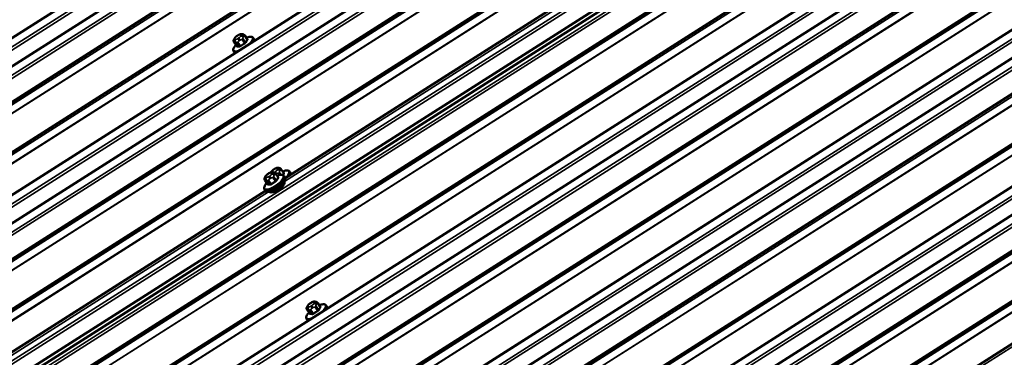
# Model space of a CAD drawing. Units: inches. Extents: x 0.6 to 33.4, y 0.6 to 21.4.
# Drawn here: x 28.9 to 30.9, y 16.2 to 16.9 of the extents above; entities that cross this region are included whole.
import ezdxf

# ---------------------------------------------------------------- set-up
doc = ezdxf.new("R2010")
doc.units = ezdxf.units.IN
doc.header["$LTSCALE"] = 2
doc.header["$MEASUREMENT"] = 0
doc.layers.add('Visible (ANSI)', color=7, linetype='Continuous', lineweight=50)
doc.layers.add('Visible Narrow (ANSI)', color=7, linetype='Continuous', lineweight=35)

msp = doc.modelspace()

# ---------------------------------------------------------------- linework, layer by layer
at = {"layer": 'Visible (ANSI)'}
for p, q in [((26.35575, 14.24365), (32.66084, 18.25926)), ((26.46259, 14.37097), (32.52647, 18.23296)), ((26.30545, 14.1363), (32.69041, 18.20278)), ((26.70983, 14.61822), (32.25631, 18.15068)), ((26.89923, 14.84394), (32.01809, 18.10407)), ((31.93663, 18.11787), (26.93119, 14.92999)), ((26.94953, 14.95129), (31.91404, 18.1131)), ((26.94953, 14.95129), (31.91404, 18.1131)), ((29.42153, 16.58495), (31.77967, 18.0868)), ((27.30361, 15.32586), (31.5095, 18.00453)), ((26.11604, 13.91058), (32.50101, 17.97706)), ((27.49301, 15.55159), (31.27129, 17.95791)), ((27.54331, 15.65893), (31.16723, 17.96695)), ((27.65015, 15.78626), (31.03286, 17.94065)), ((27.89739, 16.0335), (30.7627, 17.85838)), ((28.08679, 16.25923), (30.52449, 17.81175)), ((28.1371, 16.36657), (30.42043, 17.82079)), ((28.24393, 16.4939), (30.28606, 17.79449)), ((26.16375, 13.85117), (32.26827, 17.73905)), ((26.29812, 13.87747), (32.16143, 17.61172)), ((26.40217, 13.86843), (32.09663, 17.49514)), ((26.64039, 13.91505), (31.90723, 17.26942)), ((26.91055, 13.99733), (31.67449, 17.0314)), ((27.04492, 14.02363), (31.56765, 16.90408)), ((29.32085, 16.88378), (29.32278, 16.88501)), ((29.32979, 16.88732), (29.33094, 16.88723)), ((29.33671, 16.88412), (29.3419, 16.8767)), ((29.31457, 16.86972), (29.31976, 16.86229)), ((29.31478, 16.87736), (29.31555, 16.87867)), ((29.3544, 16.8794), (29.35602, 16.8771)), ((29.31341, 16.85077), (29.31503, 16.84847)), ((27.14898, 14.01459), (31.50285, 16.7875)), ((29.38551, 16.59392), (29.38744, 16.59514)), ((29.39166, 16.59725), (29.39206, 16.59792)), ((29.39445, 16.59745), (29.3956, 16.59737)), ((29.39736, 16.60304), (29.39929, 16.60426)), ((29.40137, 16.59426), (29.40656, 16.58683)), ((29.4063, 16.60657), (29.40746, 16.60649)), ((29.41323, 16.60338), (29.41841, 16.59595)), ((29.43092, 16.59866), (29.43253, 16.59635)), ((29.37923, 16.57986), (29.38442, 16.57243)), ((29.37943, 16.58749), (29.38021, 16.5888)), ((29.41906, 16.58954), (29.42068, 16.58723)), ((29.4195, 16.57817), (29.42007, 16.57736)), ((27.05637, 15.07861), (29.37984, 16.55839)), ((27.38719, 14.06121), (31.31345, 16.56178)), ((29.37807, 16.56091), (29.37968, 16.5586)), ((29.38859, 16.55659), (29.38916, 16.55577)), ((29.48282, 16.32583), (29.48397, 16.32574)), ((29.4676, 16.30823), (29.47279, 16.3008)), ((29.4678, 16.31587), (29.46857, 16.31718)), ((29.47388, 16.32229), (29.4758, 16.32352)), ((29.48974, 16.32263), (29.49493, 16.3152)), ((29.50743, 16.31791), (29.50904, 16.3156)), ((29.72757, 15.46197), (31.08071, 16.32376)), ((29.46644, 16.28928), (29.46805, 16.28697))]:
    msp.add_line(p, q, dxfattribs=at)
msp.add_ellipse((29.40461, 16.56657), major_axis=(0.01545, 0.01079), ratio=0.3450664, start_param=3.1415927, end_param=6.2831853, dxfattribs=at)
for points, knots in [([(29.31555, 16.87867), (29.31576, 16.87902), (29.31598, 16.87938), (29.31641, 16.87999), (29.3166, 16.88024), (29.31694, 16.88064), (29.31706, 16.88077), (29.31742, 16.88115), (29.31768, 16.8814), (29.31819, 16.88186), (29.31845, 16.88207), (29.31933, 16.88276), (29.31997, 16.88321), (29.3207, 16.88368), (29.32078, 16.88373), (29.32085, 16.88378)], [0, 0, 0, 0, 0.04244617, 0.04244617, 0.07430616, 0.07430616, 0.08967984, 0.08967984, 0.11681623, 0.11681623, 0.1423326, 0.1423326, 0.20207578, 0.20207578, 0.20894219, 0.20894219, 0.20894219, 0.20894219]), ([(29.32278, 16.88501), (29.32382, 16.88567), (29.32491, 16.8863), (29.32636, 16.8869), (29.32668, 16.88702), (29.3272, 16.88717), (29.32741, 16.88722), (29.32784, 16.8873), (29.32806, 16.88732), (29.32852, 16.88735), (29.32877, 16.88736), (29.32929, 16.88735), (29.32954, 16.88733), (29.32979, 16.88732)], [0, 0, 0, 0, 0.09504372, 0.09504372, 0.12080897, 0.12080897, 0.13894369, 0.13894369, 0.16087184, 0.16087184, 0.19033786, 0.19033786, 0.22195543, 0.22195543, 0.22195543, 0.22195543]), ([(29.33094, 16.88723), (29.3315, 16.88719), (29.33211, 16.88712), (29.33304, 16.88692), (29.33332, 16.88684), (29.33379, 16.88668), (29.33396, 16.88661), (29.33437, 16.88642), (29.3346, 16.88628), (29.33505, 16.88597), (29.33526, 16.88579), (29.33576, 16.88533), (29.33603, 16.88503), (29.33643, 16.88452), (29.33658, 16.88432), (29.33671, 16.88412)], [0, 0, 0, 0, 0.07109095, 0.07109095, 0.09861224, 0.09861224, 0.1135528, 0.1135528, 0.1340146, 0.1340146, 0.15485788, 0.15485788, 0.18634715, 0.18634715, 0.20576149, 0.20576149, 0.20576149, 0.20576149]), ([(29.33983, 16.87966), (29.34116, 16.8802), (29.34245, 16.88064), (29.3452, 16.8814), (29.34662, 16.88167), (29.34926, 16.88183), (29.35048, 16.88174), (29.3527, 16.88104), (29.35373, 16.88037), (29.3544, 16.8794)], [3.60639798, 3.60639798, 3.60639798, 3.60639798, 3.81552458, 3.81552458, 4.07353145, 4.07353145, 4.33153832, 4.33153832, 4.58954518, 4.58954518, 4.58954518, 4.58954518]), ([(29.31341, 16.85077), (29.31287, 16.85155), (29.31259, 16.85247), (29.31245, 16.85455), (29.31269, 16.85572), (29.31358, 16.85812), (29.31424, 16.85934), (29.31593, 16.86188), (29.31696, 16.86318), (29.31816, 16.86451), (29.31817, 16.86453), (29.31819, 16.86454)], [1.44795253, 1.44795253, 1.44795253, 1.44795253, 1.65367817, 1.65367817, 1.91168503, 1.91168503, 2.1696919, 2.1696919, 2.42769876, 2.42769876, 2.43109972, 2.43109972, 2.43109972, 2.43109972]), ([(29.31457, 16.86972), (29.31416, 16.87031), (29.31378, 16.87095), (29.31339, 16.87201), (29.31329, 16.87239), (29.31323, 16.873), (29.31323, 16.87321), (29.31326, 16.87372), (29.31332, 16.87403), (29.31348, 16.87461), (29.31358, 16.87489), (29.31383, 16.87552), (29.31399, 16.87587), (29.31435, 16.87662), (29.31457, 16.877), (29.31478, 16.87736)], [0, 0, 0, 0, 0.0572022, 0.0572022, 0.08746315, 0.08746315, 0.10326374, 0.10326374, 0.12731249, 0.12731249, 0.1517665, 0.1517665, 0.18794665, 0.18794665, 0.23060558, 0.23060558, 0.23060558, 0.23060558]), ([(29.31976, 16.86229), (29.31981, 16.86223), (29.31983, 16.86217), (29.31985, 16.86209), (29.31985, 16.86207), (29.31985, 16.86207)], [0.040512254, 0.040512254, 0.040512254, 0.040512254, 0.053598559, 0.053598559, 0.06628764, 0.06628764, 0.06628764, 0.06628764]), ([(29.34202, 16.87658), (29.34202, 16.87658), (29.34202, 16.87658), (29.342, 16.8766), (29.34198, 16.87661), (29.34194, 16.87664), (29.34192, 16.87667), (29.3419, 16.8767)], [0.017170531, 0.017170531, 0.017170531, 0.017170531, 0.024307352, 0.024307352, 0.032409803, 0.032409803, 0.040512254, 0.040512254, 0.040512254, 0.040512254]), ([(29.35602, 16.8771), (29.35656, 16.87632), (29.35684, 16.8754), (29.35693, 16.87406), (29.35692, 16.87365), (29.35687, 16.87324)], [4.58954518, 4.58954518, 4.58954518, 4.58954518, 4.79527082, 4.79527082, 4.8868036, 4.8868036, 4.8868036, 4.8868036]), ([(29.38021, 16.5888), (29.38041, 16.58916), (29.38064, 16.58951), (29.38107, 16.59012), (29.38126, 16.59038), (29.3816, 16.59078), (29.38172, 16.59091), (29.38208, 16.59128), (29.38234, 16.59153), (29.38285, 16.59199), (29.38311, 16.59221), (29.38399, 16.5929), (29.38463, 16.59335), (29.38536, 16.59382), (29.38544, 16.59387), (29.38551, 16.59392)], [0, 0, 0, 0, 0.04244617, 0.04244617, 0.07430616, 0.07430616, 0.08967984, 0.08967984, 0.11681623, 0.11681623, 0.1423326, 0.1423326, 0.20207578, 0.20207578, 0.20894219, 0.20894219, 0.20894219, 0.20894219]), ([(29.38744, 16.59514), (29.38848, 16.59581), (29.38957, 16.59643), (29.39102, 16.59704), (29.39134, 16.59715), (29.39186, 16.59731), (29.39207, 16.59735), (29.3925, 16.59743), (29.39272, 16.59745), (29.39318, 16.59749), (29.39343, 16.59749), (29.39395, 16.59748), (29.3942, 16.59747), (29.39445, 16.59745)], [0, 0, 0, 0, 0.09504372, 0.09504372, 0.12080897, 0.12080897, 0.13894369, 0.13894369, 0.16087184, 0.16087184, 0.19033786, 0.19033786, 0.22195543, 0.22195543, 0.22195543, 0.22195543]), ([(29.39206, 16.59792), (29.39227, 16.59828), (29.39249, 16.59863), (29.39292, 16.59924), (29.39312, 16.5995), (29.39345, 16.5999), (29.39357, 16.60003), (29.39393, 16.60041), (29.39419, 16.60065), (29.3947, 16.60111), (29.39496, 16.60133), (29.39584, 16.60202), (29.39648, 16.60247), (29.39721, 16.60294), (29.39729, 16.60299), (29.39736, 16.60304)], [0, 0, 0, 0, 0.04244617, 0.04244617, 0.07430616, 0.07430616, 0.08967984, 0.08967984, 0.11681623, 0.11681623, 0.1423326, 0.1423326, 0.20207578, 0.20207578, 0.20894219, 0.20894219, 0.20894219, 0.20894219]), ([(29.3956, 16.59737), (29.39616, 16.59733), (29.39677, 16.59726), (29.3977, 16.59705), (29.39798, 16.59698), (29.39845, 16.59681), (29.39862, 16.59674), (29.39903, 16.59655), (29.39926, 16.59641), (29.39971, 16.5961), (29.39992, 16.59593), (29.40042, 16.59547), (29.40069, 16.59517), (29.40109, 16.59466), (29.40123, 16.59446), (29.40137, 16.59426)], [0, 0, 0, 0, 0.07109095, 0.07109095, 0.09861224, 0.09861224, 0.1135528, 0.1135528, 0.1340146, 0.1340146, 0.15485788, 0.15485788, 0.18634715, 0.18634715, 0.20576149, 0.20576149, 0.20576149, 0.20576149]), ([(29.39929, 16.60426), (29.40033, 16.60493), (29.40142, 16.60555), (29.40287, 16.60616), (29.40319, 16.60628), (29.40371, 16.60643), (29.40392, 16.60648), (29.40435, 16.60655), (29.40457, 16.60658), (29.40503, 16.60661), (29.40528, 16.60661), (29.4058, 16.60661), (29.40606, 16.60659), (29.4063, 16.60657)], [0, 0, 0, 0, 0.09504372, 0.09504372, 0.12080897, 0.12080897, 0.13894369, 0.13894369, 0.16087184, 0.16087184, 0.19033786, 0.19033786, 0.22195543, 0.22195543, 0.22195543, 0.22195543]), ([(29.40746, 16.60649), (29.40801, 16.60645), (29.40863, 16.60638), (29.40955, 16.60617), (29.40983, 16.6061), (29.4103, 16.60594), (29.41047, 16.60587), (29.41088, 16.60567), (29.41112, 16.60553), (29.41156, 16.60522), (29.41177, 16.60505), (29.41227, 16.60459), (29.41254, 16.60429), (29.41294, 16.60378), (29.41309, 16.60358), (29.41323, 16.60338)], [0, 0, 0, 0, 0.07109095, 0.07109095, 0.09861224, 0.09861224, 0.1135528, 0.1135528, 0.1340146, 0.1340146, 0.15485788, 0.15485788, 0.18634715, 0.18634715, 0.20576149, 0.20576149, 0.20576149, 0.20576149]), ([(29.41634, 16.59892), (29.41767, 16.59945), (29.41896, 16.5999), (29.42171, 16.60066), (29.42313, 16.60092), (29.42577, 16.60109), (29.42699, 16.601), (29.42921, 16.60029), (29.43024, 16.59963), (29.43092, 16.59866)], [3.60639798, 3.60639798, 3.60639798, 3.60639798, 3.81552458, 3.81552458, 4.07353145, 4.07353145, 4.33153832, 4.33153832, 4.58954518, 4.58954518, 4.58954518, 4.58954518]), ([(29.41853, 16.59584), (29.41853, 16.59584), (29.41853, 16.59584), (29.41851, 16.59585), (29.41849, 16.59587), (29.41845, 16.5959), (29.41843, 16.59592), (29.41841, 16.59595)], [0.017170531, 0.017170531, 0.017170531, 0.017170531, 0.024307352, 0.024307352, 0.032409803, 0.032409803, 0.040512254, 0.040512254, 0.040512254, 0.040512254]), ([(29.43253, 16.59635), (29.43307, 16.59558), (29.43335, 16.59466), (29.43344, 16.59332), (29.43343, 16.59291), (29.43338, 16.59249)], [4.58954518, 4.58954518, 4.58954518, 4.58954518, 4.79527082, 4.79527082, 4.8868036, 4.8868036, 4.8868036, 4.8868036]), ([(29.37807, 16.56091), (29.37753, 16.56168), (29.37725, 16.56261), (29.37711, 16.56469), (29.37735, 16.56586), (29.37824, 16.56825), (29.3789, 16.56948), (29.38059, 16.57201), (29.38162, 16.57332), (29.38282, 16.57465), (29.38283, 16.57466), (29.38285, 16.57468)], [1.44795253, 1.44795253, 1.44795253, 1.44795253, 1.65367817, 1.65367817, 1.91168503, 1.91168503, 2.1696919, 2.1696919, 2.42769876, 2.42769876, 2.43109972, 2.43109972, 2.43109972, 2.43109972]), ([(29.37923, 16.57986), (29.37882, 16.58044), (29.37844, 16.58108), (29.37805, 16.58214), (29.37795, 16.58253), (29.37789, 16.58313), (29.37789, 16.58334), (29.37792, 16.58386), (29.37798, 16.58417), (29.37814, 16.58475), (29.37823, 16.58502), (29.37848, 16.58566), (29.37865, 16.58601), (29.37901, 16.58675), (29.37923, 16.58714), (29.37943, 16.58749)], [0, 0, 0, 0, 0.0572022, 0.0572022, 0.08746315, 0.08746315, 0.10326374, 0.10326374, 0.12731249, 0.12731249, 0.1517665, 0.1517665, 0.18794665, 0.18794665, 0.23060558, 0.23060558, 0.23060558, 0.23060558]), ([(29.42068, 16.58723), (29.42121, 16.58646), (29.4215, 16.58554), (29.42164, 16.58341), (29.42138, 16.5822), (29.42026, 16.5793), (29.41922, 16.57757), (29.41653, 16.57407), (29.4149, 16.57231), (29.41127, 16.5689), (29.40928, 16.56725), (29.40508, 16.56417), (29.40289, 16.56274), (29.3985, 16.56024), (29.3963, 16.55917), (29.39207, 16.55746), (29.39004, 16.55685), (29.38625, 16.55616), (29.38451, 16.5561), (29.38166, 16.55681), (29.38045, 16.5575), (29.37968, 16.5586)], [4.5895452, 4.5895452, 4.5895452, 4.5895452, 4.7952708, 4.7952708, 5.0625887, 5.0625887, 5.4197967, 5.4197967, 5.7613905, 5.7613905, 6.0927498, 6.0927498, 6.4212387, 6.4212387, 6.7508338, 6.7508338, 7.0866079, 7.0866079, 7.4387771, 7.4387771, 7.7311378, 7.7311378, 7.7311378, 7.7311378]), ([(29.38442, 16.57243), (29.38446, 16.57237), (29.38449, 16.5723), (29.38451, 16.57222), (29.38451, 16.5722), (29.38451, 16.5722)], [0.040512254, 0.040512254, 0.040512254, 0.040512254, 0.053598559, 0.053598559, 0.06628764, 0.06628764, 0.06628764, 0.06628764]), ([(29.40449, 16.5898), (29.40582, 16.59033), (29.40711, 16.59078), (29.40986, 16.59154), (29.41128, 16.5918), (29.41392, 16.59197), (29.41513, 16.59188), (29.41736, 16.59117), (29.41839, 16.59051), (29.41906, 16.58954)], [3.60639798, 3.60639798, 3.60639798, 3.60639798, 3.81552458, 3.81552458, 4.07353145, 4.07353145, 4.33153832, 4.33153832, 4.58954518, 4.58954518, 4.58954518, 4.58954518]), ([(29.40668, 16.58672), (29.40668, 16.58672), (29.40668, 16.58672), (29.40666, 16.58673), (29.40664, 16.58674), (29.4066, 16.58678), (29.40658, 16.5868), (29.40656, 16.58683)], [0.017170531, 0.017170531, 0.017170531, 0.017170531, 0.024307352, 0.024307352, 0.032409803, 0.032409803, 0.040512254, 0.040512254, 0.040512254, 0.040512254]), ([(29.4758, 16.32352), (29.47685, 16.32418), (29.47794, 16.32481), (29.47939, 16.32541), (29.4797, 16.32553), (29.48022, 16.32568), (29.48044, 16.32573), (29.48087, 16.3258), (29.48108, 16.32583), (29.48155, 16.32586), (29.4818, 16.32587), (29.48232, 16.32586), (29.48257, 16.32584), (29.48282, 16.32583)], [0, 0, 0, 0, 0.09504372, 0.09504372, 0.12080897, 0.12080897, 0.13894369, 0.13894369, 0.16087184, 0.16087184, 0.19033786, 0.19033786, 0.22195543, 0.22195543, 0.22195543, 0.22195543]), ([(29.48397, 16.32574), (29.48453, 16.3257), (29.48514, 16.32563), (29.48607, 16.32543), (29.48635, 16.32535), (29.48682, 16.32519), (29.48699, 16.32512), (29.48739, 16.32492), (29.48763, 16.32479), (29.48807, 16.32448), (29.48829, 16.3243), (29.48878, 16.32384), (29.48905, 16.32354), (29.48946, 16.32303), (29.4896, 16.32283), (29.48974, 16.32263)], [0, 0, 0, 0, 0.07109095, 0.07109095, 0.09861224, 0.09861224, 0.1135528, 0.1135528, 0.1340146, 0.1340146, 0.15485788, 0.15485788, 0.18634715, 0.18634715, 0.20576149, 0.20576149, 0.20576149, 0.20576149]), ([(29.4676, 16.30823), (29.46719, 16.30882), (29.4668, 16.30946), (29.46641, 16.31051), (29.46631, 16.3109), (29.46626, 16.3115), (29.46625, 16.31171), (29.46629, 16.31223), (29.46635, 16.31254), (29.4665, 16.31312), (29.4666, 16.31339), (29.46685, 16.31403), (29.46701, 16.31438), (29.46738, 16.31513), (29.46759, 16.31551), (29.4678, 16.31587)], [0, 0, 0, 0, 0.0572022, 0.0572022, 0.08746315, 0.08746315, 0.10326374, 0.10326374, 0.12731249, 0.12731249, 0.1517665, 0.1517665, 0.18794665, 0.18794665, 0.23060558, 0.23060558, 0.23060558, 0.23060558]), ([(29.46857, 16.31718), (29.46878, 16.31753), (29.469, 16.31789), (29.46944, 16.31849), (29.46963, 16.31875), (29.46997, 16.31915), (29.47009, 16.31928), (29.47044, 16.31966), (29.4707, 16.31991), (29.47122, 16.32036), (29.47148, 16.32058), (29.47235, 16.32127), (29.473, 16.32172), (29.47373, 16.32219), (29.4738, 16.32224), (29.47388, 16.32229)], [0, 0, 0, 0, 0.04244617, 0.04244617, 0.07430616, 0.07430616, 0.08967984, 0.08967984, 0.11681623, 0.11681623, 0.1423326, 0.1423326, 0.20207578, 0.20207578, 0.20894219, 0.20894219, 0.20894219, 0.20894219]), ([(29.49286, 16.31817), (29.49419, 16.31871), (29.49548, 16.31915), (29.49822, 16.31991), (29.49965, 16.32018), (29.50228, 16.32034), (29.5035, 16.32025), (29.50573, 16.31954), (29.50675, 16.31888), (29.50743, 16.31791)], [3.60639798, 3.60639798, 3.60639798, 3.60639798, 3.81552458, 3.81552458, 4.07353145, 4.07353145, 4.33153832, 4.33153832, 4.58954518, 4.58954518, 4.58954518, 4.58954518]), ([(29.49505, 16.31509), (29.49505, 16.31509), (29.49504, 16.31509), (29.49502, 16.31511), (29.49501, 16.31512), (29.49497, 16.31515), (29.49495, 16.31518), (29.49493, 16.3152)], [0.017170531, 0.017170531, 0.017170531, 0.017170531, 0.024307352, 0.024307352, 0.032409803, 0.032409803, 0.040512254, 0.040512254, 0.040512254, 0.040512254]), ([(29.50904, 16.3156), (29.50958, 16.31483), (29.50987, 16.31391), (29.50996, 16.31258), (29.50994, 16.31216), (29.50989, 16.31175)], [4.58954518, 4.58954518, 4.58954518, 4.58954518, 4.79527082, 4.79527082, 4.88622687, 4.88622687, 4.88622687, 4.88622687]), ([(29.46644, 16.28928), (29.4659, 16.29006), (29.46561, 16.29098), (29.46548, 16.29306), (29.46572, 16.29423), (29.46661, 16.29662), (29.46727, 16.29785), (29.46896, 16.30039), (29.46998, 16.30169), (29.47118, 16.30302), (29.4712, 16.30304), (29.47121, 16.30305)], [1.44795253, 1.44795253, 1.44795253, 1.44795253, 1.65367817, 1.65367817, 1.91168503, 1.91168503, 2.1696919, 2.1696919, 2.42769876, 2.42769876, 2.43109972, 2.43109972, 2.43109972, 2.43109972]), ([(29.47279, 16.3008), (29.47283, 16.30074), (29.47285, 16.30068), (29.47287, 16.3006), (29.47287, 16.30058), (29.47287, 16.30058)], [0.040512254, 0.040512254, 0.040512254, 0.040512254, 0.053598559, 0.053598559, 0.06628764, 0.06628764, 0.06628764, 0.06628764])]:
    msp.add_open_spline(points, degree=3, knots=knots, dxfattribs=at)
for points in [[(29.31616, 16.84731), (29.31573, 16.84763), (29.31534, 16.84802), (29.31503, 16.84847)], [(29.46918, 16.28582), (29.46875, 16.28614), (29.46836, 16.28653), (29.46805, 16.28697)]]:
    msp.add_open_spline(points, degree=3, dxfattribs=at)
at = {"layer": 'Visible Narrow (ANSI)'}
for p, q in [((32.71157, 18.2663), (26.3186, 14.19473)), ((32.70416, 18.26809), (26.32092, 14.2027)), ((32.6627, 18.25997), (26.35389, 14.24199)), ((32.57719, 18.24), (26.42544, 14.32205)), ((32.56979, 18.24179), (26.42776, 14.33003)), ((32.52833, 18.23367), (26.46072, 14.36931)), ((32.70773, 18.21542), (26.32571, 14.15081)), ((32.68197, 18.19218), (26.29721, 14.12582)), ((32.66767, 18.16428), (26.28691, 14.10048)), ((32.66864, 18.16579), (26.28775, 14.1019)), ((32.29144, 18.14904), (26.69129, 14.5824)), ((32.29001, 18.14902), (26.69214, 14.58383)), ((32.26724, 18.15241), (26.70159, 14.60774)), ((31.96476, 18.12015), (26.91238, 14.90237)), ((31.95736, 18.12193), (26.9147, 14.91034)), ((32.05323, 18.10243), (26.88069, 14.80812)), ((32.0518, 18.10241), (26.88153, 14.80955)), ((32.02902, 18.1058), (26.89099, 14.83346)), ((31.9159, 18.11382), (26.94767, 14.94963)), ((31.9159, 18.11382), (26.94767, 14.94963)), ((32.0009, 18.09472), (26.91949, 14.85845)), ((31.83039, 18.09385), (27.01922, 15.02969)), ((31.83039, 18.09385), (27.01922, 15.02969)), ((31.82299, 18.09563), (27.02154, 15.03767)), ((31.82299, 18.09563), (27.02154, 15.03767)), ((31.79471, 18.0901), (29.41989, 16.57761)), ((31.78153, 18.08752), (29.42157, 16.5845)), ((31.54464, 18.00289), (27.28506, 15.29004)), ((31.54321, 18.00287), (27.28591, 15.29146)), ((31.52044, 18.00626), (27.29536, 15.31538)), ((31.21056, 17.97577), (27.50848, 15.61798)), ((32.49257, 17.96645), (26.1078, 13.9001)), ((31.30642, 17.95627), (27.47447, 15.51576)), ((31.305, 17.95625), (27.47531, 15.51719)), ((31.28222, 17.95964), (27.48477, 15.54111)), ((31.21796, 17.97399), (27.50616, 15.61001)), ((31.1691, 17.96766), (27.54145, 15.65727)), ((32.47827, 17.93856), (26.0975, 13.87475)), ((32.47924, 17.94007), (26.09834, 13.87618)), ((31.2541, 17.94857), (27.51327, 15.5661)), ((31.08359, 17.94769), (27.613, 15.73733)), ((31.07619, 17.94948), (27.61532, 15.74531)), ((31.03472, 17.94136), (27.64829, 15.7846)), ((30.79783, 17.85673), (27.87885, 15.99768)), ((30.79641, 17.85672), (27.87969, 15.99911)), ((30.77363, 17.86011), (27.88915, 16.02302)), ((30.55962, 17.81011), (28.06825, 16.2234)), ((30.5582, 17.8101), (28.06909, 16.22483)), ((30.53542, 17.81349), (28.07855, 16.24875)), ((30.47115, 17.82784), (28.09995, 16.31765)), ((30.46375, 17.82962), (28.10227, 16.32563)), ((30.42229, 17.8215), (28.13523, 16.36491)), ((30.5073, 17.80241), (28.10706, 16.27374)), ((30.33678, 17.80154), (28.20678, 16.44498)), ((30.32938, 17.80332), (28.2091, 16.45295)), ((30.28792, 17.79521), (28.24207, 16.49224)), ((32.26658, 17.73749), (26.16561, 13.85189)), ((32.23361, 17.69821), (26.20707, 13.86)), ((32.2297, 17.68922), (26.21447, 13.85822)), ((32.15974, 17.61017), (26.29998, 13.87818)), ((32.12677, 17.57088), (26.34144, 13.8863)), ((32.12286, 17.56189), (26.34884, 13.88451)), ((32.11395, 17.50777), (26.38498, 13.85909)), ((32.08819, 17.48453), (26.4131, 13.87017)), ((32.07486, 17.45815), (26.43588, 13.86678)), ((32.07389, 17.45664), (26.43731, 13.86679)), ((31.89878, 17.25881), (26.65132, 13.91679)), ((31.88546, 17.23243), (26.6741, 13.9134)), ((31.88449, 17.23092), (26.67552, 13.91341)), ((31.6728, 17.02985), (26.91241, 13.99804)), ((31.63983, 16.99057), (26.95387, 14.00616)), ((31.63592, 16.98158), (26.96127, 14.00437)), ((31.56596, 16.90253), (27.04678, 14.02434)), ((29.32085, 16.88348), (29.32278, 16.88471)), ((29.32735, 16.8864), (29.3285, 16.88632)), ((29.32906, 16.88425), (29.32829, 16.88293)), ((29.33354, 16.881), (29.33431, 16.88231)), ((29.33657, 16.88327), (29.34172, 16.8759)), ((31.53299, 16.86324), (27.08824, 14.03245)), ((29.32015, 16.86216), (29.315, 16.86953)), ((29.31607, 16.87841), (29.31684, 16.87972)), ((29.31608, 16.8707), (29.31723, 16.87062)), ((29.31779, 16.87625), (29.31664, 16.87633)), ((29.32016, 16.86914), (29.3253, 16.86178)), ((29.32429, 16.87917), (29.32236, 16.87794)), ((29.32762, 16.86264), (29.32248, 16.87)), ((29.32489, 16.87346), (29.32682, 16.87468)), ((29.33109, 16.87549), (29.33623, 16.86812)), ((29.33827, 16.87003), (29.33312, 16.8774)), ((31.52908, 16.85425), (27.09564, 14.03067)), ((31.52016, 16.80013), (27.13179, 14.00525)), ((31.49441, 16.77689), (27.15991, 14.01632)), ((31.48108, 16.75051), (27.18269, 14.01293)), ((31.48011, 16.749), (27.18411, 14.01295)), ((29.38551, 16.59362), (29.38743, 16.59485)), ((29.39201, 16.59654), (29.39316, 16.59646)), ((29.39258, 16.59766), (29.39336, 16.59897)), ((29.39372, 16.59438), (29.39295, 16.59307)), ((29.39736, 16.60274), (29.39929, 16.60397)), ((29.3982, 16.59114), (29.39897, 16.59245)), ((29.4008, 16.59842), (29.39887, 16.5972)), ((29.40123, 16.5934), (29.40638, 16.58603)), ((29.40213, 16.59318), (29.40333, 16.59394)), ((29.40386, 16.60566), (29.40501, 16.60558)), ((29.40558, 16.6035), (29.4048, 16.60219)), ((29.4076, 16.59475), (29.40987, 16.59149)), ((29.41295, 16.5919), (29.40963, 16.59666)), ((29.41005, 16.60026), (29.41082, 16.60157)), ((29.41309, 16.60252), (29.41823, 16.59516)), ((29.3848, 16.57229), (29.37966, 16.57966)), ((29.38073, 16.58854), (29.3815, 16.58985)), ((29.38074, 16.58084), (29.38189, 16.58075)), ((29.38245, 16.58638), (29.3813, 16.58647)), ((29.38482, 16.57928), (29.38996, 16.57191)), ((29.38895, 16.5893), (29.38702, 16.58808)), ((29.39228, 16.57277), (29.38714, 16.58014)), ((29.38955, 16.58359), (29.39148, 16.58482)), ((29.39575, 16.58562), (29.40089, 16.57826)), ((29.40293, 16.58017), (29.39778, 16.58754)), ((29.38638, 16.55627), (27.04402, 15.06446)), ((29.3801, 16.55809), (27.05451, 15.07695)), ((31.305, 16.55117), (27.39812, 14.06294)), ((31.29168, 16.52479), (27.4209, 14.05955)), ((31.29071, 16.52328), (27.42232, 14.05957)), ((29.48037, 16.32491), (29.48153, 16.32483)), ((29.47317, 16.30067), (29.46803, 16.30803)), ((29.4691, 16.31691), (29.46987, 16.31823)), ((29.4691, 16.30921), (29.47025, 16.30913)), ((29.47082, 16.31475), (29.46966, 16.31484)), ((29.47318, 16.30765), (29.47833, 16.30029)), ((29.47388, 16.32199), (29.4758, 16.32322)), ((29.47731, 16.31767), (29.47539, 16.31645)), ((29.48065, 16.30115), (29.4755, 16.30851)), ((29.47792, 16.31197), (29.47984, 16.31319)), ((29.48209, 16.32275), (29.48132, 16.32144)), ((29.48411, 16.314), (29.48926, 16.30663)), ((29.49129, 16.30854), (29.48615, 16.31591)), ((29.48656, 16.31951), (29.48733, 16.32082)), ((29.4896, 16.32178), (29.49475, 16.31441)), ((31.06853, 16.30972), (29.72594, 15.45464)), ((31.07901, 16.32221), (29.72761, 15.46153))]:
    msp.add_line(p, q, dxfattribs=at)
for centre, major_axis, ratio, start_param, end_param in [((29.32142, 16.88141), (0.00485, 0.00338), 0.3450664, 1.4479525, 2.4951501), ((29.323, 16.88041), (-0.00215, 0.00337), 0.1150088, 0, 0.3547664), ((29.32493, 16.88163), (-0.00215, 0.00337), 0.1150088, 0, 0.3547664), ((29.32334, 16.88264), (0.00485, 0.00338), 0.3450664, 0.400755, 1.4479525), ((29.32372, 16.88124), (-0.00485, -0.00338), 0.3450664, 1.4479525, 2.4951501), ((29.3295, 16.88333), (0.00029, 0.00399), 0.8642117, 0, 0.7557594), ((29.33044, 16.87986), (0.00345, -0.00203), 0.7492029, 1.0227973, 2.5935937), ((29.33065, 16.88324), (0.00029, 0.00399), 0.8642117, 0, 0.7557594), ((29.32449, 16.88255), (0.00485, 0.00338), 0.3450664, 5.6367427, 6.6839403), ((29.33121, 16.88117), (-0.00345, 0.00203), 0.7492029, 4.16439, 5.7351863), ((29.33425, 16.88241), (0.00246, 0.00172), 0.3450664, 5.6367427, 6.2831853), ((29.3329, 16.86653), (0.01944, 0.01358), 0.3450664, 5.0933848, 7.2637055), ((29.3329, 16.86653), (-0.01944, -0.01358), 0.3450664, 5.3026651, 7.2272982), ((29.31703, 16.87144), (-0.00246, -0.00172), 0.3450664, 0, 0.400755), ((29.31822, 16.87533), (-0.00345, 0.00203), 0.7492029, 5.7351863, 6.2831853), ((29.31879, 16.87325), (-0.00029, -0.00399), 0.8642117, 3.8973521, 5.4681484), ((29.32064, 16.8801), (-0.00485, -0.00338), 0.3450664, 5.6367427, 6.6839403), ((29.31899, 16.87664), (-0.00345, 0.00203), 0.7492029, 5.7351863, 6.2831853), ((29.31994, 16.87317), (0.00029, 0.00399), 0.8642117, 0.7557594, 2.3265557), ((29.3218, 16.88001), (-0.00485, -0.00338), 0.3450664, 0.400755, 1.4479525), ((29.35815, 16.81125), (-0.0453, 0.04816), 0.3661522, 5.8254963, 5.9810954), ((29.31947, 16.86152), (0.00005, -0.000999), 0.8884165, 0.8401044, 2.218203), ((29.32219, 16.87106), (-0.00246, -0.00172), 0.3450664, 0.400755, 1.4479525), ((29.3576, 16.81073), (-0.04463, 0.04744), 0.3661522, 5.8254963, 5.9810954), ((29.32451, 16.87486), (-0.00215, 0.00337), 0.1150088, 0.3547664, 1.9255628), ((29.32644, 16.87609), (-0.00215, 0.00337), 0.1150088, 0.3547664, 1.9255628), ((29.32462, 16.86114), (0.000176, 0.000984), 0.8347786, 4.1775623, 5.5556608), ((29.36735, 16.81466), (-0.06379, -0.01738), 0.9315053, 4.9563051, 5.1119042), ((29.32772, 16.86229), (0.000598, -0.000802), 0.1414798, 0.5380082, 1.9161067), ((29.36743, 16.81438), (0.06284, 0.01713), 0.9315053, 1.8147124, 1.9703116), ((29.3308, 16.87654), (-0.00246, -0.00172), 0.3450664, 1.4479525, 2.4951501), ((29.33633, 16.86777), (-0.000474, 0.000881), 0.0878419, 3.6964889, 5.0745874), ((29.37542, 16.82225), (-0.02298, 0.06199), 0.5653532, 0.3538161, 0.5094153), ((29.33904, 16.87032), (0.000906, -0.000423), 0.7201177, 4.0939834, 5.4720819), ((29.37604, 16.82248), (-0.02264, 0.06107), 0.5653532, 0.3538161, 0.5094153), ((29.34249, 16.87619), (-0.000804, 0.000595), 0.7737556, 1.1027476, 2.4808461), ((29.37483, 16.82694), (-0.04463, 0.04744), 0.3661522, 5.8254963, 5.8443125), ((29.34211, 16.87759), (-0.000176, -0.000984), 0.8347786, 0.0764551, 0.650574), ((29.33391, 16.86509), (0.0205, 0.01432), 0.3450664, 5.4800573, 6.2831853), ((29.33552, 16.86278), (0.0205, 0.01432), 0.3450664, 5.8503249, 6.2831853), ((29.33391, 16.86509), (-0.0205, -0.01432), 0.3450664, 0, 0.5574404), ((29.33552, 16.86278), (-0.0205, -0.01432), 0.3450664, 0, 0.1871728), ((29.39756, 16.57666), (0.01944, 0.01358), 0.3450664, 2.1610725, 7.2637055), ((29.38608, 16.59155), (0.00485, 0.00338), 0.3450664, 1.4479525, 2.4951501), ((29.38766, 16.59054), (-0.00215, 0.00337), 0.1150088, 0, 0.3547664), ((29.38958, 16.59177), (-0.00215, 0.00337), 0.1150088, 0, 0.3547664), ((29.388, 16.59277), (0.00485, 0.00338), 0.3450664, 0.400755, 1.4479525), ((29.38838, 16.59138), (-0.00485, -0.00338), 0.3450664, 1.4479525, 2.4951501), ((29.39473, 16.59458), (-0.00345, 0.00203), 0.7492029, 5.7351863, 5.9645983), ((29.39416, 16.59346), (0.00029, 0.00399), 0.8642117, 0, 0.7557594), ((29.39551, 16.5959), (-0.00345, 0.00203), 0.7492029, 5.7351863, 6.2831853), ((29.39716, 16.59936), (0.00485, 0.00338), 0.3450664, 2.4951501, 2.568674), ((29.3951, 16.58999), (0.00345, -0.00203), 0.7492029, 1.0227973, 2.5935937), ((29.39531, 16.59338), (0.00029, 0.00399), 0.8642117, 0, 0.7557594), ((29.38915, 16.59269), (0.00485, 0.00338), 0.3450664, 5.6367427, 6.6839403), ((29.39793, 16.60067), (0.00485, 0.00338), 0.3450664, 1.4479525, 2.4951501), ((29.39587, 16.5913), (-0.00345, 0.00203), 0.7492029, 4.16439, 5.7351863), ((29.39951, 16.59966), (-0.00215, 0.00337), 0.1150088, 0, 0.3547664), ((29.39831, 16.59927), (-0.00485, -0.00338), 0.3450664, 1.3368605, 1.4479525), ((29.40102, 16.59412), (-0.00215, 0.00337), 0.1150088, 0.3547664, 0.7320229), ((29.40144, 16.60089), (-0.00215, 0.00337), 0.1150088, 0, 0.3547664), ((29.39985, 16.60189), (0.00485, 0.00338), 0.3450664, 0.400755, 1.4479525), ((29.40023, 16.6005), (-0.00485, -0.00338), 0.3450664, 1.4479525, 2.4951501), ((29.40295, 16.59534), (-0.00215, 0.00337), 0.1150088, 0.3547664, 1.9255628), ((29.39891, 16.59254), (0.00246, 0.00172), 0.3450664, 5.6367427, 6.2831853), ((29.40601, 16.60258), (0.00029, 0.00399), 0.8642117, 0, 0.7557594), ((29.40695, 16.59911), (0.00345, -0.00203), 0.7492029, 1.0227973, 2.5935937), ((29.40716, 16.6025), (0.00029, 0.00399), 0.8642117, 0, 0.7557594), ((29.401, 16.60181), (0.00485, 0.00338), 0.3450664, 5.6367427, 6.6839403), ((29.40773, 16.60042), (-0.00345, 0.00203), 0.7492029, 4.16439, 5.7351863), ((29.40731, 16.5958), (-0.00246, -0.00172), 0.3450664, 1.4479525, 2.4951501), ((29.41077, 16.60166), (0.00246, 0.00172), 0.3450664, 5.6367427, 6.2831853), ((29.45193, 16.5415), (-0.02298, 0.06199), 0.5653532, 0.3538161, 0.4516774), ((29.40942, 16.58578), (0.01944, 0.01358), 0.3450664, 5.1254203, 7.2637055), ((29.45255, 16.54174), (-0.02264, 0.06107), 0.5653532, 0.3538161, 0.4500513), ((29.41901, 16.59544), (-0.000804, 0.000595), 0.7737556, 1.1027476, 2.4808461), ((29.45134, 16.5462), (-0.04463, 0.04744), 0.3661522, 5.8254963, 5.8443125), ((29.41862, 16.59685), (-0.000176, -0.000984), 0.8347786, 0.0764551, 0.650574), ((29.41042, 16.58435), (0.0205, 0.01432), 0.3450664, 5.4800573, 6.2831853), ((29.41203, 16.58204), (0.0205, 0.01432), 0.3450664, 5.8503249, 6.2831853), ((29.39857, 16.57522), (0.0205, 0.01432), 0.3450664, 3.1415927, 6.2831853), ((29.38169, 16.58157), (-0.00246, -0.00172), 0.3450664, 0, 0.400755), ((29.38288, 16.58546), (-0.00345, 0.00203), 0.7492029, 5.7351863, 6.2831853), ((29.40018, 16.57292), (0.0205, 0.01432), 0.3450664, 3.1415927, 6.2831853), ((29.38345, 16.58339), (-0.00029, -0.00399), 0.8642117, 3.8973521, 5.4681484), ((29.3853, 16.59024), (-0.00485, -0.00338), 0.3450664, 5.6367427, 6.6839403), ((29.38365, 16.58677), (-0.00345, 0.00203), 0.7492029, 5.7351863, 6.2831853), ((29.3846, 16.5833), (0.00029, 0.00399), 0.8642117, 0.7557594, 2.3265557), ((29.38646, 16.59015), (-0.00485, -0.00338), 0.3450664, 0.400755, 1.4479525), ((29.42281, 16.52138), (-0.0453, 0.04816), 0.3661522, 5.8254963, 5.9810954), ((29.38413, 16.57166), (0.00005, -0.000999), 0.8884165, 0.8401044, 2.218203), ((29.38685, 16.58119), (-0.00246, -0.00172), 0.3450664, 0.400755, 1.4479525), ((29.38917, 16.585), (-0.00215, 0.00337), 0.1150088, 0.3547664, 1.9255628), ((29.3911, 16.58622), (-0.00215, 0.00337), 0.1150088, 0.3547664, 1.9255628), ((29.38928, 16.57127), (0.000176, 0.000984), 0.8347786, 4.1775623, 5.5556608), ((29.43201, 16.5248), (-0.06379, -0.01738), 0.9315053, 4.9563051, 5.1119042), ((29.39238, 16.57242), (0.000598, -0.000802), 0.1414798, 0.5380082, 1.9161067), ((29.43209, 16.52451), (0.06284, 0.01713), 0.9315053, 1.8147124, 1.9703116), ((29.39546, 16.58668), (-0.00246, -0.00172), 0.3450664, 1.4479525, 2.4951501), ((29.40099, 16.57791), (-0.000474, 0.000881), 0.0878419, 3.6964889, 5.0745874), ((29.44008, 16.53238), (-0.02298, 0.06199), 0.5653532, 0.3538161, 0.5094153), ((29.4037, 16.58046), (0.000906, -0.000423), 0.7201177, 4.0939834, 5.4720819), ((29.4407, 16.53261), (-0.02264, 0.06107), 0.5653532, 0.3538161, 0.5094153), ((29.40715, 16.58632), (-0.000804, 0.000595), 0.7737556, 1.1027476, 2.4808461), ((29.43949, 16.53707), (-0.04463, 0.04744), 0.3661522, 5.8254963, 5.8443125), ((29.40677, 16.58772), (-0.000176, -0.000984), 0.8347786, 0.0764551, 0.650574), ((29.42226, 16.52087), (-0.04463, 0.04744), 0.3661522, 5.8254963, 5.9810954), ((29.47637, 16.32115), (0.00485, 0.00338), 0.3450664, 0.400755, 1.4479525), ((29.48252, 16.32184), (0.00029, 0.00399), 0.8642117, 0, 0.7557594), ((29.48367, 16.32175), (0.00029, 0.00399), 0.8642117, 0, 0.7557594), ((29.47752, 16.32106), (0.00485, 0.00338), 0.3450664, 5.6367427, 6.6839403), ((29.47006, 16.30995), (-0.00246, -0.00172), 0.3450664, 0, 0.400755), ((29.47125, 16.31384), (-0.00345, 0.00203), 0.7492029, 5.7351863, 6.2831853), ((29.47181, 16.31176), (-0.00029, -0.00399), 0.8642117, 3.8973521, 5.4681484), ((29.47367, 16.31861), (-0.00485, -0.00338), 0.3450664, 5.6367427, 6.6839403), ((29.47202, 16.31515), (-0.00345, 0.00203), 0.7492029, 5.7351863, 6.2831853), ((29.47297, 16.31168), (0.00029, 0.00399), 0.8642117, 0.7557594, 2.3265557), ((29.47444, 16.31992), (0.00485, 0.00338), 0.3450664, 1.4479525, 2.4951501), ((29.47482, 16.31852), (-0.00485, -0.00338), 0.3450664, 0.400755, 1.4479525), ((29.47522, 16.30957), (-0.00246, -0.00172), 0.3450664, 0.400755, 1.4479525), ((29.47603, 16.31892), (-0.00215, 0.00337), 0.1150088, 0, 0.3547664), ((29.47754, 16.31337), (-0.00215, 0.00337), 0.1150088, 0.3547664, 1.9255628), ((29.47795, 16.32014), (-0.00215, 0.00337), 0.1150088, 0, 0.3547664), ((29.47675, 16.31975), (-0.00485, -0.00338), 0.3450664, 1.4479525, 2.4951501), ((29.47946, 16.3146), (-0.00215, 0.00337), 0.1150088, 0.3547664, 1.9255628), ((29.52038, 16.25317), (-0.06379, -0.01738), 0.9315053, 4.9563051, 5.1119042), ((29.48347, 16.31837), (0.00345, -0.00203), 0.7492029, 1.0227973, 2.5935937), ((29.52045, 16.25288), (0.06284, 0.01713), 0.9315053, 1.8147124, 1.9703116), ((29.48424, 16.31968), (-0.00345, 0.00203), 0.7492029, 4.16439, 5.7351863), ((29.48383, 16.31505), (-0.00246, -0.00172), 0.3450664, 1.4479525, 2.4951501), ((29.48935, 16.30628), (-0.000474, 0.000881), 0.0878419, 3.6964889, 5.0745874), ((29.48728, 16.32092), (0.00246, 0.00172), 0.3450664, 5.6367427, 6.2831853), ((29.52844, 16.26076), (-0.02298, 0.06199), 0.5653532, 0.3538161, 0.5094153), ((29.49207, 16.30883), (0.000906, -0.000423), 0.7201177, 4.0939834, 5.4720819), ((29.52907, 16.26099), (-0.02264, 0.06107), 0.5653532, 0.3538161, 0.5094153), ((29.48593, 16.30504), (0.01944, 0.01358), 0.3450664, 5.0949229, 7.2637055), ((29.49552, 16.31469), (-0.000804, 0.000595), 0.7737556, 1.1027476, 2.4808461), ((29.52785, 16.26545), (-0.04463, 0.04744), 0.3661522, 5.8254963, 5.8443125), ((29.49514, 16.3161), (-0.000176, -0.000984), 0.8347786, 0.0764551, 0.650574), ((29.48693, 16.3036), (0.0205, 0.01432), 0.3450664, 5.4809643, 6.2831853), ((29.48855, 16.30129), (0.0205, 0.01432), 0.3450664, 5.8510655, 6.2831853), ((29.48593, 16.30504), (-0.01944, -0.01358), 0.3450664, 5.3026651, 7.2257602), ((29.48693, 16.3036), (-0.0205, -0.01432), 0.3450664, 0, 0.5565334), ((29.48855, 16.30129), (-0.0205, -0.01432), 0.3450664, 0, 0.1864322), ((29.51117, 16.24976), (-0.0453, 0.04816), 0.3661522, 5.8254963, 5.9810954), ((29.47249, 16.30003), (0.00005, -0.000999), 0.8884165, 0.8401044, 2.218203), ((29.51063, 16.24924), (-0.04463, 0.04744), 0.3661522, 5.8254963, 5.9810954), ((29.47765, 16.29965), (0.000176, 0.000984), 0.8347786, 4.1775623, 5.5556608), ((29.48074, 16.30079), (0.000598, -0.000802), 0.1414798, 0.5380082, 1.9161067)]:
    msp.add_ellipse(centre, major_axis=major_axis, ratio=ratio, start_param=start_param, end_param=end_param, dxfattribs=at)
for points in [[(29.33431, 16.88231), (29.33565, 16.88459), (29.33657, 16.88327)], [(29.315, 16.86953), (29.31407, 16.87085), (29.31608, 16.8707)], [(29.31723, 16.87062), (29.31923, 16.87047), (29.32016, 16.86914)], [(29.32248, 16.87), (29.32155, 16.87133), (29.32489, 16.87346)], [(29.32682, 16.87468), (29.33016, 16.87681), (29.33109, 16.87549)], [(29.33312, 16.8774), (29.3322, 16.87873), (29.33354, 16.881)], [(29.39897, 16.59245), (29.40031, 16.59473), (29.40123, 16.5934)], [(29.40333, 16.59394), (29.40667, 16.59607), (29.4076, 16.59475)], [(29.40963, 16.59666), (29.40871, 16.59798), (29.41005, 16.60026)], [(29.41082, 16.60157), (29.41216, 16.60385), (29.41309, 16.60252)], [(29.37966, 16.57966), (29.37873, 16.58099), (29.38074, 16.58084)], [(29.38189, 16.58075), (29.38389, 16.5806), (29.38482, 16.57928)], [(29.38714, 16.58014), (29.38621, 16.58146), (29.38955, 16.58359)], [(29.39148, 16.58482), (29.39482, 16.58695), (29.39575, 16.58562)], [(29.39778, 16.58754), (29.39685, 16.58886), (29.3982, 16.59114)], [(29.46803, 16.30803), (29.4671, 16.30936), (29.4691, 16.30921)], [(29.47025, 16.30913), (29.47226, 16.30898), (29.47318, 16.30765)], [(29.4755, 16.30851), (29.47458, 16.30984), (29.47792, 16.31197)], [(29.47984, 16.31319), (29.48319, 16.31532), (29.48411, 16.314)], [(29.48615, 16.31591), (29.48522, 16.31724), (29.48656, 16.31951)], [(29.48733, 16.32082), (29.48867, 16.3231), (29.4896, 16.32178)]]:
    msp.add_open_spline(points, degree=2, dxfattribs=at)
for points, knots in [([(29.31978, 16.86226), (29.31973, 16.86216), (29.31969, 16.86206), (29.31955, 16.86165), (29.31952, 16.8614), (29.31962, 16.86107), (29.31972, 16.86098), (29.31994, 16.86089), (29.32004, 16.86088), (29.32016, 16.86089)], [-0.10563914, -0.10563914, -0.10563914, -0.10563914, -0.09268701, -0.09268701, -0.05149278, -0.05149278, -0.01980492, -0.01980492, 0, 0, 0, 0]), ([(29.32015, 16.86216), (29.32006, 16.86215), (29.31998, 16.86216), (29.31985, 16.8622), (29.3198, 16.86224), (29.31976, 16.86229)], [0, 0, 0, 0, 0.019804916, 0.019804916, 0.040512254, 0.040512254, 0.040512254, 0.040512254]), ([(29.32524, 16.86051), (29.32533, 16.86049), (29.32543, 16.86049), (29.32587, 16.86049), (29.32626, 16.86057), (29.327, 16.86085), (29.32733, 16.86102), (29.32788, 16.86135), (29.32809, 16.86149), (29.32829, 16.86164)], [-0.10594378, -0.10594378, -0.10594378, -0.10594378, -0.09268701, -0.09268701, -0.05149278, -0.05149278, -0.01980492, -0.01980492, 0, 0, 0, 0]), ([(29.32762, 16.86264), (29.32747, 16.86252), (29.32731, 16.86241), (29.3269, 16.86215), (29.32665, 16.86202), (29.32609, 16.8618), (29.32579, 16.86174), (29.32545, 16.86175), (29.32537, 16.86176), (29.3253, 16.86178)], [0, 0, 0, 0, 0.01980492, 0.01980492, 0.05149278, 0.05149278, 0.09268701, 0.09268701, 0.10594378, 0.10594378, 0.10594378, 0.10594378]), ([(29.33827, 16.87003), (29.33821, 16.86991), (29.33814, 16.86978), (29.33791, 16.86944), (29.33774, 16.86923), (29.33725, 16.86876), (29.33693, 16.86852), (29.33646, 16.86824), (29.33635, 16.86818), (29.33623, 16.86812)], [0, 0, 0, 0, 0.01980492, 0.01980492, 0.05149278, 0.05149278, 0.09268701, 0.09268701, 0.10594378, 0.10594378, 0.10594378, 0.10594378]), ([(29.33677, 16.86704), (29.33692, 16.86712), (29.33707, 16.86721), (29.33767, 16.86758), (29.3381, 16.86791), (29.33873, 16.86852), (29.33897, 16.86879), (29.33927, 16.86923), (29.33937, 16.86939), (29.33944, 16.86956)], [-0.10594378, -0.10594378, -0.10594378, -0.10594378, -0.09268701, -0.09268701, -0.05149278, -0.05149278, -0.01980492, -0.01980492, 0, 0, 0, 0]), ([(29.3419, 16.8767), (29.34193, 16.87666), (29.34194, 16.87663), (29.342, 16.87645), (29.34196, 16.87628), (29.34182, 16.87603), (29.34177, 16.87596), (29.34172, 16.8759)], [0.040512254, 0.040512254, 0.040512254, 0.040512254, 0.051492782, 0.051492782, 0.092687007, 0.092687007, 0.105943778, 0.105943778, 0.105943778, 0.105943778]), ([(29.34285, 16.87533), (29.34291, 16.87542), (29.34297, 16.87551), (29.34315, 16.87585), (29.3432, 16.87608), (29.34309, 16.87641), (29.34299, 16.87652), (29.34273, 16.87665), (29.34261, 16.87669), (29.34247, 16.87672)], [-0.10594378, -0.10594378, -0.10594378, -0.10594378, -0.09268701, -0.09268701, -0.05149278, -0.05149278, -0.01980492, -0.01980492, 0, 0, 0, 0]), ([(29.41841, 16.59595), (29.41844, 16.59592), (29.41845, 16.59588), (29.41851, 16.59571), (29.41847, 16.59553), (29.41833, 16.59528), (29.41828, 16.59522), (29.41823, 16.59516)], [0.040512254, 0.040512254, 0.040512254, 0.040512254, 0.051492782, 0.051492782, 0.092687007, 0.092687007, 0.105943778, 0.105943778, 0.105943778, 0.105943778]), ([(29.41936, 16.59459), (29.41942, 16.59468), (29.41948, 16.59476), (29.41966, 16.59511), (29.41971, 16.59534), (29.4196, 16.59566), (29.4195, 16.59578), (29.41924, 16.59591), (29.41912, 16.59595), (29.41898, 16.59597)], [-0.10594378, -0.10594378, -0.10594378, -0.10594378, -0.09268701, -0.09268701, -0.05149278, -0.05149278, -0.01980492, -0.01980492, 0, 0, 0, 0]), ([(29.38444, 16.5724), (29.38439, 16.57229), (29.38435, 16.57219), (29.38421, 16.57179), (29.38418, 16.57153), (29.38428, 16.57121), (29.38438, 16.57111), (29.3846, 16.57103), (29.3847, 16.57102), (29.38482, 16.57102)], [-0.10563914, -0.10563914, -0.10563914, -0.10563914, -0.09268701, -0.09268701, -0.05149278, -0.05149278, -0.01980492, -0.01980492, 0, 0, 0, 0]), ([(29.3848, 16.57229), (29.38472, 16.57229), (29.38464, 16.57229), (29.38451, 16.57234), (29.38446, 16.57237), (29.38442, 16.57243)], [0, 0, 0, 0, 0.019804916, 0.019804916, 0.040512254, 0.040512254, 0.040512254, 0.040512254]), ([(29.3899, 16.57065), (29.38999, 16.57063), (29.39009, 16.57062), (29.39053, 16.57062), (29.39092, 16.5707), (29.39166, 16.57099), (29.39199, 16.57115), (29.39254, 16.57148), (29.39275, 16.57162), (29.39295, 16.57178)], [-0.10594378, -0.10594378, -0.10594378, -0.10594378, -0.09268701, -0.09268701, -0.05149278, -0.05149278, -0.01980492, -0.01980492, 0, 0, 0, 0]), ([(29.39228, 16.57277), (29.39213, 16.57265), (29.39197, 16.57254), (29.39156, 16.57228), (29.39131, 16.57215), (29.39075, 16.57194), (29.39045, 16.57188), (29.39011, 16.57189), (29.39003, 16.5719), (29.38996, 16.57191)], [0, 0, 0, 0, 0.01980492, 0.01980492, 0.05149278, 0.05149278, 0.09268701, 0.09268701, 0.10594378, 0.10594378, 0.10594378, 0.10594378]), ([(29.40293, 16.58017), (29.40287, 16.58004), (29.4028, 16.57991), (29.40257, 16.57957), (29.40239, 16.57936), (29.40191, 16.5789), (29.40159, 16.57866), (29.40112, 16.57838), (29.40101, 16.57832), (29.40089, 16.57826)], [0, 0, 0, 0, 0.01980492, 0.01980492, 0.05149278, 0.05149278, 0.09268701, 0.09268701, 0.10594378, 0.10594378, 0.10594378, 0.10594378]), ([(29.40143, 16.57718), (29.40158, 16.57726), (29.40173, 16.57735), (29.40233, 16.57772), (29.40276, 16.57805), (29.40339, 16.57865), (29.40363, 16.57892), (29.40393, 16.57936), (29.40403, 16.57953), (29.4041, 16.57969)], [-0.10594378, -0.10594378, -0.10594378, -0.10594378, -0.09268701, -0.09268701, -0.05149278, -0.05149278, -0.01980492, -0.01980492, 0, 0, 0, 0]), ([(29.40656, 16.58683), (29.40658, 16.5868), (29.4066, 16.58676), (29.40666, 16.58658), (29.40662, 16.58641), (29.40647, 16.58616), (29.40643, 16.5861), (29.40638, 16.58603)], [0.040512254, 0.040512254, 0.040512254, 0.040512254, 0.051492782, 0.051492782, 0.092687007, 0.092687007, 0.105943778, 0.105943778, 0.105943778, 0.105943778]), ([(29.40751, 16.58547), (29.40757, 16.58556), (29.40763, 16.58564), (29.40781, 16.58598), (29.40786, 16.58621), (29.40775, 16.58654), (29.40765, 16.58666), (29.40739, 16.58679), (29.40727, 16.58683), (29.40713, 16.58685)], [-0.10594378, -0.10594378, -0.10594378, -0.10594378, -0.09268701, -0.09268701, -0.05149278, -0.05149278, -0.01980492, -0.01980492, 0, 0, 0, 0]), ([(29.49129, 16.30854), (29.49124, 16.30842), (29.49117, 16.30829), (29.49094, 16.30794), (29.49076, 16.30774), (29.49028, 16.30727), (29.48995, 16.30703), (29.48949, 16.30675), (29.48937, 16.30669), (29.48926, 16.30663)], [0, 0, 0, 0, 0.01980492, 0.01980492, 0.05149278, 0.05149278, 0.09268701, 0.09268701, 0.10594378, 0.10594378, 0.10594378, 0.10594378]), ([(29.4898, 16.30555), (29.48995, 16.30563), (29.4901, 16.30572), (29.4907, 16.30609), (29.49112, 16.30642), (29.49176, 16.30703), (29.49199, 16.3073), (29.4923, 16.30774), (29.49239, 16.3079), (29.49247, 16.30806)], [-0.10594378, -0.10594378, -0.10594378, -0.10594378, -0.09268701, -0.09268701, -0.05149278, -0.05149278, -0.01980492, -0.01980492, 0, 0, 0, 0]), ([(29.49493, 16.3152), (29.49495, 16.31517), (29.49497, 16.31514), (29.49502, 16.31496), (29.49499, 16.31479), (29.49484, 16.31453), (29.4948, 16.31447), (29.49475, 16.31441)], [0.040512254, 0.040512254, 0.040512254, 0.040512254, 0.051492782, 0.051492782, 0.092687007, 0.092687007, 0.105943778, 0.105943778, 0.105943778, 0.105943778]), ([(29.49587, 16.31384), (29.49594, 16.31393), (29.49599, 16.31402), (29.49618, 16.31436), (29.49622, 16.31459), (29.49612, 16.31491), (29.49602, 16.31503), (29.49576, 16.31516), (29.49563, 16.3152), (29.49549, 16.31523)], [-0.10594378, -0.10594378, -0.10594378, -0.10594378, -0.09268701, -0.09268701, -0.05149278, -0.05149278, -0.01980492, -0.01980492, 0, 0, 0, 0]), ([(29.47281, 16.30077), (29.47276, 16.30067), (29.47272, 16.30056), (29.47258, 16.30016), (29.47255, 16.29991), (29.47265, 16.29958), (29.47274, 16.29948), (29.47297, 16.2994), (29.47307, 16.29939), (29.47319, 16.2994)], [-0.10563914, -0.10563914, -0.10563914, -0.10563914, -0.09268701, -0.09268701, -0.05149278, -0.05149278, -0.01980492, -0.01980492, 0, 0, 0, 0]), ([(29.47317, 16.30067), (29.47308, 16.30066), (29.47301, 16.30067), (29.47288, 16.30071), (29.47283, 16.30075), (29.47279, 16.3008)], [0, 0, 0, 0, 0.019804916, 0.019804916, 0.040512254, 0.040512254, 0.040512254, 0.040512254]), ([(29.47827, 16.29902), (29.47836, 16.299), (29.47846, 16.299), (29.4789, 16.299), (29.47929, 16.29908), (29.48002, 16.29936), (29.48036, 16.29952), (29.4809, 16.29986), (29.48111, 16.3), (29.48132, 16.30015)], [-0.10594378, -0.10594378, -0.10594378, -0.10594378, -0.09268701, -0.09268701, -0.05149278, -0.05149278, -0.01980492, -0.01980492, 0, 0, 0, 0]), ([(29.48065, 16.30115), (29.4805, 16.30103), (29.48034, 16.30092), (29.47993, 16.30066), (29.47967, 16.30053), (29.47911, 16.30031), (29.47882, 16.30025), (29.47848, 16.30026), (29.4784, 16.30027), (29.47833, 16.30029)], [0, 0, 0, 0, 0.01980492, 0.01980492, 0.05149278, 0.05149278, 0.09268701, 0.09268701, 0.10594378, 0.10594378, 0.10594378, 0.10594378])]:
    msp.add_open_spline(points, degree=3, knots=knots, dxfattribs=at)

doc.saveas('drawing.dxf')
